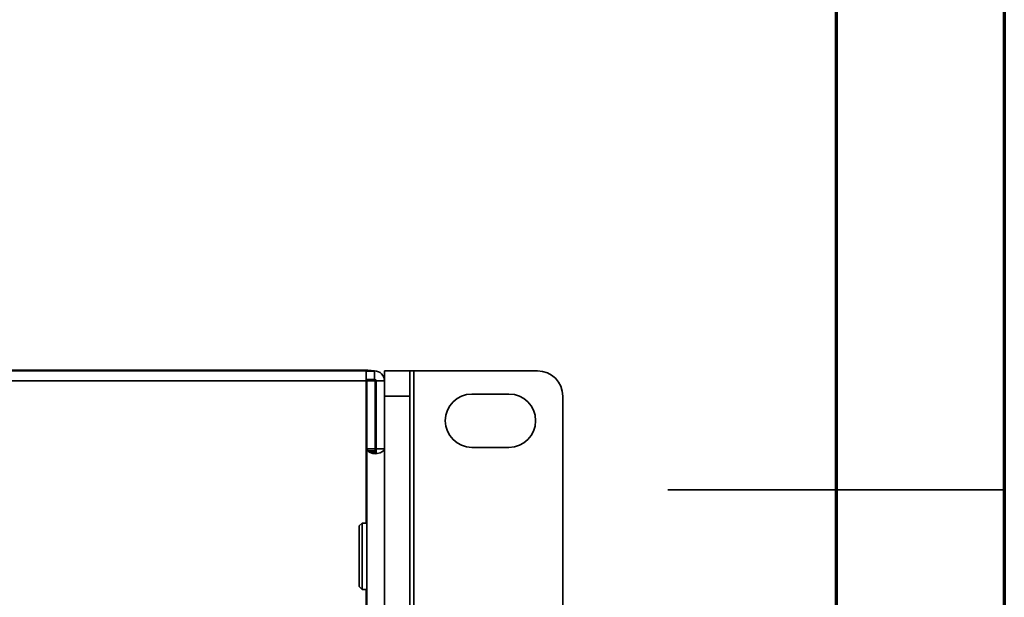
# Model space of a CAD drawing. Units: millimetres. Extents: x 15 to 589, y 5 to 415.
# Drawn here: x 560 to 589, y 207 to 224 of the extents above; entities that cross this region are included whole.
import ezdxf

# ---------------------------------------------------------------- set-up
doc = ezdxf.new("R2010")
doc.units = ezdxf.units.MM

msp = doc.modelspace()

# ---------------------------------------------------------------- linework, layer by layer
at = {"color": 7, "linetype": 'Continuous', "lineweight": 70}
for p, q in [((589, 415), (589, 5)), ((584, 410), (584, 10))]:
    msp.add_line(p, q, dxfattribs=at)
at = {"color": 7, "linetype": 'Continuous', "lineweight": 35}
for p, q in [((460.8723, 213.5422), (570.2723, 213.5422)), ((460.8723, 213.5422), (570.2723, 213.5422)), ((570.0723, 213.5672), (461.0723, 213.5672)), ((570.0723, 213.5672), (461.0723, 213.5672)), ((570.0223, 213.538), (570.2723, 213.538)), ((570.0223, 213.2422), (570.0223, 213.538)), ((570.0223, 213.538), (570.2723, 213.538)), ((570.0223, 213.2422), (570.0223, 213.538)), ((570.2723, 213.538), (570.2723, 213.5422)), ((570.2723, 213.538), (570.2723, 213.5422)), ((570.2723, 213.2915), (570.2723, 213.538)), ((570.2723, 213.2915), (570.2723, 213.538)), ((570.5723, 213.2422), (570.5723, 213.5422)), ((570.5723, 213.5422), (571.3223, 213.5422)), ((570.5723, 213.2422), (570.5723, 213.5422)), ((570.5723, 213.5422), (571.3223, 213.5422)), ((571.3223, 213.5422), (571.3223, 212.7922)), ((571.4473, 213.5422), (571.3223, 213.5422)), ((571.3223, 213.5422), (571.3223, 212.7922)), ((571.4473, 213.5422), (571.3223, 213.5422)), ((571.4473, 191.5297), (571.4473, 213.5422)), ((575.1223, 213.5422), (571.4473, 213.5422)), ((571.4473, 191.5297), (571.4473, 213.5422)), ((575.1223, 213.5422), (571.4473, 213.5422)), ((461.1223, 213.2422), (570.0223, 213.2422)), ((461.1223, 213.2422), (570.0223, 213.2422)), ((570.0223, 213.2915), (570.2723, 213.2915)), ((570.0223, 213.2915), (570.2723, 213.2915)), ((570.0223, 209.0172), (570.0223, 213.2422)), ((570.0223, 209.0172), (570.0223, 213.2422)), ((570.0473, 213.2422), (570.2973, 213.2422)), ((570.0473, 213.2422), (570.0473, 211.2287)), ((570.0473, 213.2422), (570.2973, 213.2422)), ((570.0473, 213.2422), (570.0473, 211.2287)), ((570.2973, 213.2422), (570.2973, 211.2287)), ((570.2973, 213.2422), (570.2973, 211.2287)), ((570.3223, 213.2422), (570.5723, 213.2422)), ((570.3223, 213.2422), (570.3223, 211.2287)), ((570.3223, 213.2422), (570.5723, 213.2422)), ((570.3223, 213.2422), (570.3223, 211.2287)), ((570.5723, 213.2422), (570.5723, 211.2287)), ((570.5723, 213.2422), (570.5723, 211.2287)), ((573.1723, 212.8547), (574.2723, 212.8547)), ((573.1723, 212.8547), (574.2723, 212.8547)), ((571.3223, 212.7922), (570.5723, 212.7922)), ((571.3223, 212.7922), (570.5723, 212.7922)), ((571.3223, 192.2797), (571.3223, 212.7922)), ((571.3223, 192.2797), (571.3223, 212.7922)), ((575.8723, 192.2797), (575.8723, 212.7922)), ((575.8723, 192.2797), (575.8723, 212.7922)), ((570.0223, 211.8922), (570.0473, 211.8922)), ((570.0473, 211.644), (570.0223, 211.644)), ((570.0473, 211.5984), (570.0223, 211.5984)), ((570.0473, 211.5984), (570.0223, 211.5984)), ((570.3223, 211.5984), (570.2973, 211.5984)), ((570.3223, 211.5984), (570.2973, 211.5984)), ((570.0473, 211.2287), (570.0473, 191.5297)), ((570.0473, 211.2287), (570.0682, 211.2287)), ((570.0473, 211.2287), (570.0473, 191.5297)), ((570.0473, 211.2287), (570.0682, 211.2287)), ((570.2973, 211.2287), (570.0682, 211.2287)), ((570.2973, 211.2287), (570.0682, 211.2287)), ((570.2987, 211.1631), (570.0758, 211.1631)), ((570.2987, 211.1631), (570.0758, 211.1631)), ((570.2279, 211.0877), (570.1438, 211.1163)), ((570.3019, 211.1163), (570.1438, 211.1163)), ((570.2279, 211.0877), (570.1438, 211.1163)), ((570.3019, 211.1163), (570.1438, 211.1163)), ((570.3104, 211.0776), (570.2279, 211.0877)), ((570.3104, 211.0776), (570.2279, 211.0877)), ((570.2987, 211.1631), (570.2973, 211.2287)), ((570.2987, 211.1631), (570.2973, 211.2287)), ((570.3019, 211.1163), (570.2987, 211.1631)), ((570.3019, 211.1163), (570.2987, 211.1631)), ((570.3059, 211.0877), (570.3019, 211.1163)), ((570.3059, 211.0877), (570.3019, 211.1163)), ((570.3089, 211.0801), (570.3059, 211.0877)), ((570.3089, 211.0801), (570.3059, 211.0877)), ((570.3223, 211.2287), (570.5607, 211.2287)), ((570.3223, 211.2287), (570.5607, 211.2287)), ((570.5607, 211.2287), (570.5723, 211.2287)), ((570.5607, 211.2287), (570.5723, 211.2287)), ((570.5723, 211.2287), (570.5723, 191.5297)), ((570.5723, 211.2287), (570.5723, 191.5297)), ((574.2723, 211.2672), (573.1723, 211.2672)), ((574.2723, 211.2672), (573.1723, 211.2672)), ((589, 210), (579, 210)), ((584, 210), (589, 210)), ((570.0223, 209.6234), (570.0473, 209.6234)), ((570.0223, 209.6234), (570.0473, 209.6234)), ((570.0223, 209.464), (570.0473, 209.464)), ((569.9098, 209.0172), (569.8223, 208.9297)), ((569.9098, 209.0172), (569.8223, 208.9297)), ((569.8223, 207.1297), (569.8223, 208.9297)), ((569.8223, 207.1297), (569.8223, 208.9297)), ((570.0473, 209.0172), (569.9098, 209.0172)), ((570.0473, 209.0172), (569.9098, 209.0172)), ((569.9098, 209.0172), (569.9098, 207.0422)), ((569.9098, 209.0172), (569.9098, 207.0422)), ((569.8223, 207.1297), (569.9098, 207.0422)), ((569.8223, 207.1297), (569.9098, 207.0422)), ((569.9098, 207.0422), (570.0473, 207.0422)), ((569.9098, 207.0422), (570.0473, 207.0422)), ((570.0223, 197.4672), (570.0223, 207.0422)), ((570.0223, 197.4672), (570.0223, 207.0422))]:
    msp.add_line(p, q, dxfattribs=at)
at = {"color": 7, "linetype": 'Continuous', "lineweight": 35, "flags": 128}
for points in [[(570.2285, 213.5422), (570.1699, 213.5576), (570.0723, 213.5672)], [(570.2285, 213.5422), (570.1699, 213.5576), (570.0723, 213.5672)], [(570.5723, 211.2287), (570.561, 211.1876), (570.5165, 211.1418), (570.4416, 211.1038), (570.3521, 211.0809), (570.3104, 211.0776)], [(570.5723, 211.2287), (570.561, 211.1876), (570.5165, 211.1418), (570.4416, 211.1038), (570.3521, 211.0809), (570.3104, 211.0776)]]:
    msp.add_lwpolyline(points, dxfattribs=at)
at = {"color": 7, "linetype": 'Continuous', "lineweight": 35}
for centre, radius, start, end in [((570.2723, 213.2422), 0.3, 0, 90), ((570.2723, 213.2422), 0.3, 0, 90), ((575.1223, 212.7922), 0.75, 0, 90), ((575.1223, 212.7922), 0.75, 0, 90), ((570.0473, 213.0422), 0.25, 53.1301, 85.71341), ((570.0473, 213.0422), 0.25, 53.1301, 85.71341), ((570.2723, 213.2422), 0.05, 0, 90), ((570.2723, 213.2422), 0.05, 0, 90), ((573.1723, 212.0609), 0.7938, 90, 180), ((573.1723, 212.0609), 0.7938, 90, 180), ((574.2723, 212.0609), 0.7938, 270, 90), ((574.2723, 212.0609), 0.7938, 270, 90), ((573.1723, 212.0609), 0.7938, 180, 270), ((573.1723, 212.0609), 0.7938, 180, 270), ((570.1533, 211.2357), 0.1062, 183.80059, 223.1348), ((570.1533, 211.2357), 0.1062, 183.80061, 223.13477), ((570.3119, 211.4335), 0.3589, 228.88026, 242.08081), ((570.3119, 211.4335), 0.3589, 228.88024, 242.08082), ((570.0305, 211.1767), 0.2964, 340.46431, 10.09659), ((570.0305, 211.1767), 0.2964, 340.46431, 10.09659)]:
    msp.add_arc(centre, radius, start, end, dxfattribs=at)

doc.saveas('drawing.dxf')
